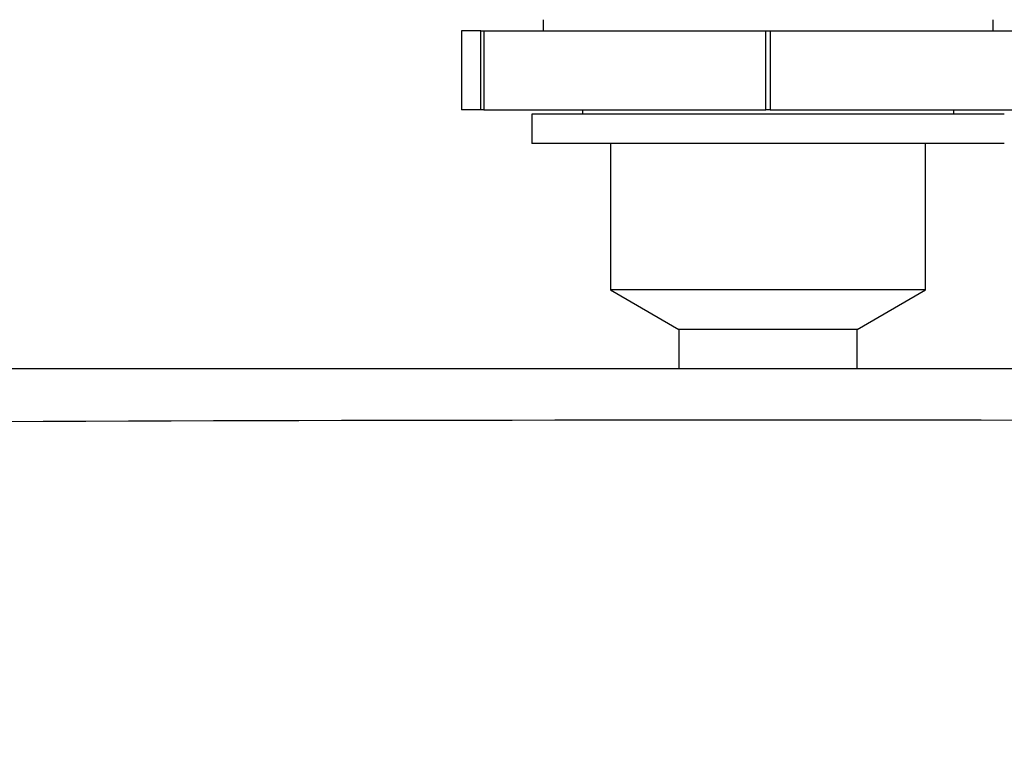
# Paper-space layout 'Layout1' of a CAD drawing. Units: millimetres. Extents: x 0 to 1009, y 0 to 1260.
# Drawn here: x 522 to 566, y 458 to 491 of the extents above; entities that cross this region are included whole.
import ezdxf
from ezdxf import colors
from ezdxf.entities.mleader import LeaderData, LeaderLine
from ezdxf.math import Vec2, Vec3

# ---------------------------------------------------------------- set-up
doc = ezdxf.new("R2010")
doc.units = ezdxf.units.MM
doc.layers.add('DV5_Défaut', color=7, linetype='Continuous')
doc.layers.add('Défaut', color=7, linetype='Continuous')

# ---------------------------------------------------------------- blocks, each defined once
blk = doc.blocks.new('_DOT')
at = {"color": 0}
blk.add_line((0, 0), (-1, 0), dxfattribs=at)
at = {"color": 0, "const_width": 0.333}
blk.add_lwpolyline([(-0.1665, 0, 1), (0.1665, 0, 1)], format="xyb", close=True, dxfattribs=at)
blk = doc.blocks.new('SE4')
at = {"layer": 'DV5_Défaut', "color": 7, "linetype": 'Continuous'}
for p, q in [((545.474, 490.668), (545.474, 490.168)), ((565.474, 490.168), (565.474, 490.668)), ((542.716, 490.168), (541.845, 490.168)), ((541.845, 490.168), (541.845, 486.668)), ((542.716, 486.668), (542.716, 490.168)), ((542.716, 490.168), (542.84, 490.168)), ((542.84, 490.168), (555.382, 490.168)), ((542.84, 490.168), (542.84, 486.668)), ((555.382, 486.668), (555.382, 490.168)), ((555.382, 490.168), (555.565, 490.168)), ((555.565, 490.168), (568.107, 490.168)), ((555.565, 490.168), (555.565, 486.668)), ((542.716, 486.668), (541.845, 486.668)), ((542.84, 486.668), (542.716, 486.668)), ((542.84, 486.668), (555.382, 486.668)), ((547.224, 486.668), (547.224, 486.468)), ((555.565, 486.668), (555.382, 486.668)), ((555.565, 486.668), (568.107, 486.668)), ((563.724, 486.468), (563.724, 486.668)), ((565.974, 486.468), (544.974, 486.468)), ((544.974, 486.468), (544.974, 485.168)), ((565.974, 485.168), (544.974, 485.168)), ((548.474, 485.168), (548.474, 478.668)), ((562.474, 478.668), (562.474, 485.168)), ((562.474, 478.668), (548.474, 478.668)), ((548.474, 478.668), (551.505, 476.918)), ((559.442, 476.918), (562.474, 478.668)), ((559.442, 476.918), (551.505, 476.918)), ((551.505, 476.918), (551.505, 475.168)), ((559.442, 475.168), (559.442, 476.918)), ((616.738, 475.168), (494.209, 475.168))]:
    blk.add_line(p, q, dxfattribs=at)
blk.add_arc((555.474, -8512.311), 8985.196, 89.6132994, 90.3867006, dxfattribs=at)

psp = doc.layouts.get("Layout1")

# ---------------------------------------------------------------- block references
at = {"layer": 'Défaut'}
psp.add_blockref('SE4', (0, 0), dxfattribs=at)

# ---------------------------------------------------------------- leaders
at = {"layer": 'Défaut', "color": 7, "linetype": 'Continuous'}
ml = psp.add_multileader_mtext('Standard', dxfattribs=at)
ml.set_content('{\\pxsm0.9;\\fSolid Edge ISO|b1||i0||c0|p34;\\W1.;26/09/2016\\P}', color=256)
ml.set_leader_properties()
ml.set_arrow_properties(name='DOT')
ml.build(insert=Vec2(0, 0))
ml.multileader.update_dxf_attribs({"leader_type": 0, "dogleg_length": 0, "arrow_head_size": 12})
ctx = ml.context
ctx.base_point, ctx.char_height, ctx.arrow_head_size, ctx.landing_gap_size = Vec3(879.306, 1253.155), 12, 12, 4.2
notes = []
notes.append((ctx, [(0, (0, 0, 0), (0, 0), (1, 0), 1, [])]))
ctx.mtext.insert = Vec3(883.506, 1259.275)
for ctx, leaders in notes:
    for number, flags, end, landing, length, lines in leaders:
        leader = LeaderData()
        leader.index, (leader.has_last_leader_line, leader.has_dogleg_vector, leader.attachment_direction) = number, flags
        leader.last_leader_point, leader.dogleg_vector, leader.dogleg_length = Vec3(end), Vec3(landing), length
        for number, points, colour, breaks in lines:
            line = LeaderLine()
            line.index, line.vertices, line.color, line.breaks = number, Vec3.list(points), colors.encode_raw_color(colour), breaks
            leader.lines.append(line)
        ctx.leaders.append(leader)

doc.saveas('drawing.dxf')
